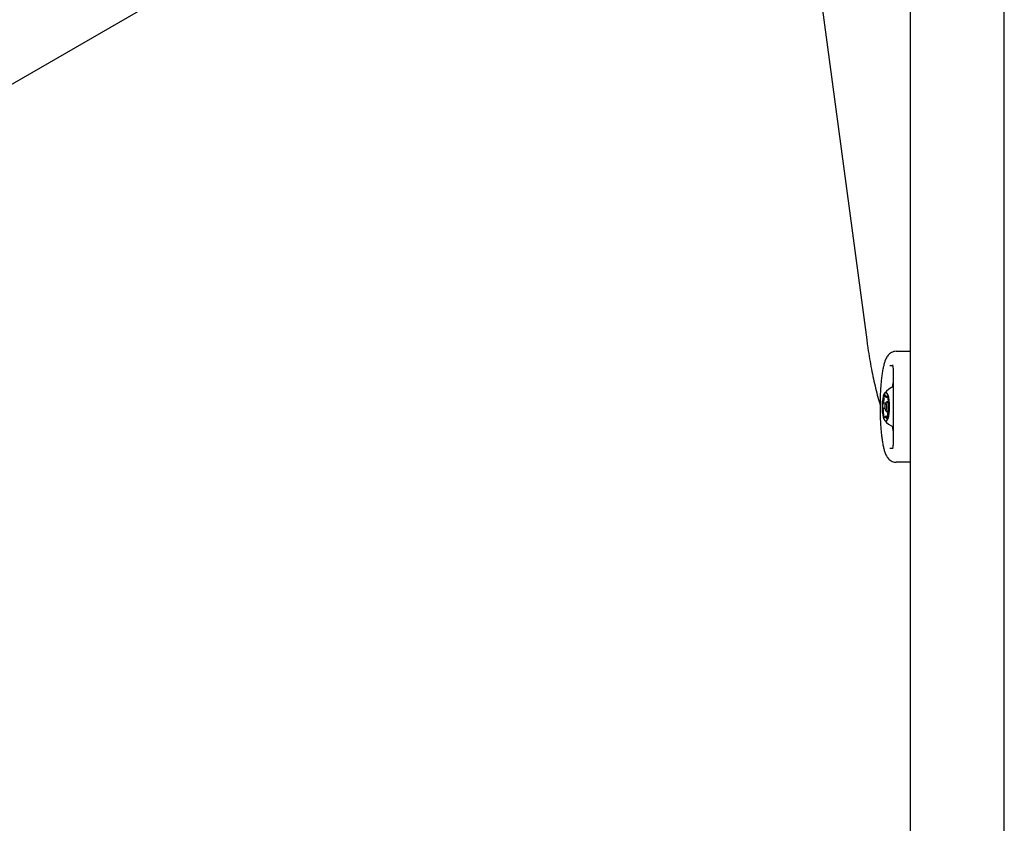
# Model space of a CAD drawing. Units: millimetres. Extents: x 5.1 to 15.7, y 4.3 to 14.5.
# Drawn here: x 11.2 to 11.6, y 8.4 to 8.8 of the extents above; entities that cross this region are included whole.
import ezdxf

# ---------------------------------------------------------------- set-up
doc = ezdxf.new("R2010")
doc.units = ezdxf.units.MM
doc.styles.add('SLDTEXTSTYLE0', font='TXT', dxfattribs={"width": 0.75})
doc.dimstyles.new('SLDDIMSTYLE0', dxfattribs={"dimtxt": 0.15875, "dimasz": 0.08, "dimexe": 0, "dimexo": 0.0625, "dimgap": 0.0396875, "dimtad": 2, "dimdec": 0, "dimlfac": 100, "dimrnd": 1e-09, "dimzin": 12, "dimdsep": 46, "dimtxsty": 'SLDTEXTSTYLE0', "dimblk1": 'DOT', "dimblk2": 'DOT', "dimsah": 1, "dimcen": 0.09, "dimse1": 1, "dimse2": 1, "dimadec": 0, "dimazin": 3, "dimtfac": 1, "dimtdec": 0, "dimtofl": 0, "dimtmove": 0, "dimatfit": 3, "dimldrblk": 'DOT', "dimfxl": 0, "dimfrac": 2, "dimtolj": 1, "dimtzin": 12, "dimarcsym": 0})

# ---------------------------------------------------------------- blocks, each defined once
blk = doc.blocks.new('_Dot')
at = {"color": 0, "linetype": 'ByBlock', "lineweight": -2}
blk.add_line((-0.5, 0), (-1, 0), dxfattribs=at)
at = {"color": 0, "linetype": 'ByBlock', "const_width": 0.5}
blk.add_lwpolyline([(-0.25, 0, 1), (0.25, 0, 1)], format="xyb", close=True, dxfattribs=at)
blk = doc.blocks.new('_D_7')
at = {"color": 7, "linetype": 'Continuous', "lineweight": 18}
blk.add_line((5.306350903714827, 7.066540665162083), (5.306350903714827, 11.74814027304258), dxfattribs=at)
at = {"color": 7, "linetype": 'Continuous', "lineweight": 18, "xscale": 0.08, "yscale": 0.08}
for p, rotation in [((5.306350903714827, 11.74814027304258), 90.0000000000004), ((5.306350903714827, 7.066540665162083), 270.0000000000004)]:
    blk.add_blockref('_Dot', p, dxfattribs=dict(at, rotation=rotation))
at = {"color": 7, "linetype": 'Continuous', "lineweight": 18, "insert": (5.101711423309093, 9.231392551942681), "char_height": 0.15875, "attachment_point": 1, "rotation": 90.00000000000041, "style": 'SLDTEXTSTYLE0'}
blk.add_mtext('468', dxfattribs=at)

msp = doc.modelspace()

# ---------------------------------------------------------------- linework, layer by layer
at = {"color": 7, "linetype": 'Continuous', "lineweight": 25}
for p, q in [((11.60840602129539, 8.410062645670175), (11.60840602129539, 9.670505036913008)), ((10.09713863565707, 8.160377484156154), (11.47940348091737, 8.958428464658539)), ((11.50845147061269, 8.941657599988524), (11.54637480887816, 8.65946221388702)), ((11.56600602129539, 8.90842846465878), (11.56600602129539, 8.410062645670175)), ((11.55968960851843, 8.654233237887363), (11.56396104292984, 8.654233237887363)), ((11.56396104292984, 8.654233237887363), (11.56600602129539, 8.654233237887363)), ((11.55675901154098, 8.647823447246344), (11.55807600514875, 8.647799648101206)), ((11.55831142502965, 8.644733237887364), (11.55831142502965, 8.613733237887363)), ((11.55519745669503, 8.633546031604263), (11.55591442885638, 8.633546031604263)), ((11.55381591148783, 8.631072153693987), (11.5550104568401, 8.631072153693987)), ((11.55531644766736, 8.63140096223637), (11.55486815993127, 8.630919245714368)), ((11.55598456663006, 8.631483237887364), (11.55547248596413, 8.631483237887364)), ((11.55626691656208, 8.629955415744849), (11.55632022339816, 8.629955415744849)), ((11.55457695549587, 8.628511060029878), (11.55371212953989, 8.628511060029878)), ((11.55581972583954, 8.624920444170463), (11.55478158940695, 8.624920444170463)), ((11.55486815993127, 8.627547230060358), (11.55531644766736, 8.627065513538357)), ((11.55547248596413, 8.626983237887362), (11.55597800832489, 8.626983237887362)), ((11.55629933547979, 8.627394322080741), (11.55616313461415, 8.627394322080741)), ((11.55832373668906, 8.613733237887363), (11.55831142502965, 8.613733237887363)), ((11.55675901154098, 8.610643028528383), (11.55807575229055, 8.610666823104168)), ((11.56396104292984, 8.604233237887364), (11.55968960851843, 8.604233237887364)), ((11.56600602129539, 8.604233237887364), (11.56396104292984, 8.604233237887364))]:
    msp.add_line(p, q, dxfattribs=at)
at = {"color": 7, "linetype": 'Continuous', "lineweight": 25, "flags": 128}
for points in [[(11.55831142502965, 8.640645720790499), (11.55811388846924, 8.63969156202426), (11.55782851137786, 8.63801796044008)], [(11.55331877597112, 8.629994471181858), (11.5533183748499, 8.628485264093985), (11.55340806576075, 8.62701638046692), (11.55358301344347, 8.625667008197203), (11.55383378642319, 8.624509892293167), (11.55414686546366, 8.623607413172705), (11.55450537239278, 8.623008223718804), (11.55488998000921, 8.622744626390013), (11.55527995401678, 8.622830831786557), (11.55565427081581, 8.623262192553199), (11.55599275089077, 8.624015453919352), (11.55627714669322, 8.625050007369794), (11.55649212637183, 8.626310079860227), (11.55662610031647, 8.627727740556534), (11.55667184595712, 8.629226563003629), (11.55662689713445, 8.630725745295436), (11.55649367705112, 8.63214446612655), (11.5562793676363, 8.633406241889748), (11.55599552236603, 8.634443049927034), (11.55565744341229, 8.635198995648754), (11.55528335669899, 8.635633325825376), (11.55489342933767, 8.63572262560466), (11.5545086824133, 8.63546208081239), (11.55414985773218, 8.634865737485754), (11.55383629962573, 8.633965744647853), (11.55358491209264, 8.632810621145529), (11.55340924749988, 8.631462639985786), (11.55331877597112, 8.629994471181858)], [(11.55377570970414, 8.631101960396707), (11.55375773544155, 8.631122884885336), (11.55373909709923, 8.631131537892838), (11.55372035152494, 8.631127660897949), (11.55370205877015, 8.631111369731567), (11.55368476535769, 8.631083151116131), (11.55366898795355, 8.631043848124085), (11.5536551979308, 8.630994634989836), (11.55364380728653, 8.630936982027807)], [(11.55543933957249, 8.629028290461923), (11.55542539850221, 8.6297089787281), (11.55534509934571, 8.630317239763876), (11.55521066692164, 8.630760471340453), (11.55504256734794, 8.630971195468206), (11.55486639226087, 8.630917331308899), (11.55470896272042, 8.630607079192506), (11.55459424594701, 8.630087672191312), (11.55453970652948, 8.629438185312804), (11.55455364759976, 8.628757497046626), (11.55463394675627, 8.628149236010852), (11.55476837918034, 8.627706004434273), (11.55493647875404, 8.62749528030652), (11.5551126538411, 8.62754914446583), (11.55527008338156, 8.62785939658222), (11.55538480015496, 8.628378803583416), (11.55543933957249, 8.629028290461923)], [(11.55531644766736, 8.63140096223637), (11.5555406857745, 8.631467754777017), (11.55575681379783, 8.631196823755623), (11.55592965548592, 8.630626954585736), (11.55603289725857, 8.629844904682596), (11.55605082149178, 8.628969734054655)], [(11.55605082149178, 8.628969734054655), (11.55598069938353, 8.628134679496574), (11.55583320638915, 8.627466870495036), (11.55563079698, 8.62706797491682), (11.55540428615377, 8.62699872099771), (11.55531644766736, 8.627065513538357)], [(11.55620333639783, 8.62736451537802), (11.55622131066042, 8.627343590889392), (11.55623994900275, 8.62733493788189), (11.55625869457704, 8.627338814876778), (11.55627698733182, 8.627355106043161), (11.55629428074429, 8.627383324658595), (11.55631005814842, 8.627422627650644), (11.55632384817118, 8.627471840784892), (11.55633523881544, 8.62752949374692)], [(11.55782851137741, 8.620448515337582), (11.55811388846924, 8.618774913750466), (11.55831142502965, 8.61782075498423)]]:
    msp.add_lwpolyline(points, dxfattribs=at)
at = {"color": 7, "linetype": 'Continuous', "lineweight": 25}
for centre, radius, start, end in [((11.56194720751848, 8.629233237887362), 0.009702319813615697, 112.0078311778353, 140.2285273407002), ((11.55557286753721, 8.633455534038326), 0.001416590503606093, 168.7449706145996, 190.5359767827651), ((11.55507209202803, 8.633780278576012), 0.0008898808939451491, 114.8199081993687, 183.1087552115993), ((11.55435375914305, 8.634294875874533), 0.000452526123697882, 351.6420119446873, 40.36602593327088), ((11.55574127170249, 8.634235593529487), 0.0009398150822363892, 180.3960174547614, 198.6416040107204), ((11.55516838679271, 8.633894434008212), 0.0003202276092427759, 172.6890949051517, 318.3205610358252), ((11.55492307931468, 8.633942811790549), 0.000550459464775289, 331.6585271352428, 357.9428718647249), ((11.55566456155844, 8.63398937786389), 0.0002025448346035222, 110.1177650399553, 199.1146816202573), ((11.5537970160893, 8.632830243935144), 0.002247896735186398, 1.375869910660369, 36.88847430056414), ((11.56250326957601, 8.629589934896211), 0.008961283838463147, 171.3546129532409, 185.1490172943256), ((11.5538186509971, 8.631122630411573), 4.765715219062509e-05, 205.7040799938079, 356.7267777490762), ((11.54929971246936, 8.632902172882625), 0.004901994437911521, 338.6798251588561, 359.4619061116695), ((11.55278322570451, 8.632938109598882), 0.001420632001048533, 356.6920871505559, 10.47978512302427), ((11.56315067794416, 8.631840185776811), 0.007179645813384772, 178.3372542834785, 194.3677403925055), ((11.55708329996242, 8.632060496245668), 0.001109309486373092, 164.3161290387425, 180.6189649250528), ((11.55473027502617, 8.632694168825918), 0.001327662548749184, 345.4387709810707, 8.22993794735631), ((11.55628418764598, 8.630048896276021), 8.912734097104997e-05, 173.7520283526432, 268.9450742401577), ((11.55616799999804, 8.629746590898781), 0.0002420170873179131, 344.2219775997175, 61.751266560198), ((11.54747577652589, 8.62887654087851), 0.008961283838537863, 351.3546129533489, 5.149017294315972), ((11.55381104610393, 8.628719884875947), 0.0002420170873190608, 164.2219776001214, 241.7512665603979), ((11.55369485845599, 8.628417579498702), 8.912734097419494e-05, 353.7520283551628, 88.94507423905722), ((11.54682836815768, 8.6266262899979), 0.007179645813528123, 358.3372542836402, 14.36774039234327), ((11.5552487710757, 8.625772306948813), 0.001327662548649976, 165.4387709801197, 188.2299379482102), ((11.55618203001268, 8.625636231839582), 0.002247896735189977, 181.3758699107043, 216.8884743004472), ((11.55289574613948, 8.626405979529068), 0.001109309486451151, 344.3161290393929, 0.6189649245497103), ((11.55431448454354, 8.624477097910836), 0.0002025448345977424, 290.1177650384145, 19.11468162138944), ((11.55505596678726, 8.62452366398419), 0.0005504594647358222, 151.6585271342873, 177.9428718658715), ((11.55481065930926, 8.624572041766513), 0.0003202276092454285, 352.6890949055486, 138.3205610351383), ((11.55423777439939, 8.624230882245225), 0.0009398150823267872, 0.3960174555887586, 18.64160400977507), ((11.55490695407393, 8.624686197198717), 0.0008898808939511748, 294.8199081998405, 3.108755211459496), ((11.55719582039757, 8.625528366175855), 0.001420632001149335, 176.6920871511484, 190.4797851226346), ((11.56067933363254, 8.625564302892112), 0.004901994437829871, 158.6798251586166, 179.4619061117635), ((11.55440617856477, 8.625010941736402), 0.001416590503602728, 348.744970614502, 10.53597678279052), ((11.55616039510488, 8.627343845363155), 4.765715219124816e-05, 25.70407999280901, 176.7267777513295), ((11.56194720751848, 8.629233237887362), 0.009702319813613424, 219.7714726592845, 247.9921688221616), ((11.55562528695893, 8.624171599900194), 0.000452526123697882, 171.6420119446865, 220.3660259332717)]:
    msp.add_arc(centre, radius, start, end, dxfattribs=at)
for points, knots in [([(11.54637480887816, 8.65946221388702), (11.54649378495483, 8.658596259887652), (11.54683946067262, 8.656080298034635), (11.54746845035373, 8.652027239656617), (11.54828403437184, 8.647367715523911), (11.54917174651227, 8.642887310107238), (11.55012658316936, 8.638588324937576), (11.55115501758968, 8.634513118953281), (11.5519136798187, 8.631716163431324), (11.55234696183303, 8.630351405027785), (11.55239555939315, 8.630198331679775)], [0, 0, 0, 0, 0.07861417401303111, 0.2284073554345105, 0.378356711895202, 0.5285253388743246, 0.6789624425930479, 0.8297291921318399, 0.9809021709915265, 1, 1, 1, 1]), ([(11.55968960851843, 8.654233237887363), (11.55930142256559, 8.654203838759663), (11.55853687694735, 8.654145936164019), (11.55751470006538, 8.653720588606864), (11.55667637593293, 8.653149208762038), (11.55600431838992, 8.652468147976244), (11.55544570512267, 8.65168665506501), (11.55493577126269, 8.650720317550691), (11.55445841023626, 8.649484257966336), (11.55402273999072, 8.647946879082683), (11.55363299581158, 8.646129608591176), (11.55330081621446, 8.6441228380652), (11.55301776920849, 8.641907274552366), (11.55278844449739, 8.639562796817282), (11.55260995043308, 8.637102321783564), (11.55248183283537, 8.63454904561467), (11.5524043738109, 8.63193183623505), (11.5523778944909, 8.629282565295526), (11.55240246300822, 8.626634767080207), (11.5524777666409, 8.624022520013524), (11.55260310733927, 8.621479193996255), (11.55277753686146, 8.619036209969986), (11.55300016855415, 8.616721833318563), (11.55327075071093, 8.614559672100452), (11.55359116539989, 8.612565726512818), (11.55396860690471, 8.610742300138604), (11.5544285377009, 8.609061483165831), (11.55493298976381, 8.607732360839812), (11.55551616510025, 8.606663594041379), (11.55612023172093, 8.605858070752305), (11.55687153039015, 8.60515480874422), (11.5578002412209, 8.604600014340571), (11.55877448638869, 8.604281651375146), (11.55942189986641, 8.604247400706875), (11.55968960851843, 8.604233237887364)], [0, 0, 0, 0, 0.01968135316387387, 0.03876310364186774, 0.057512589464939, 0.07703887097772498, 0.09880851228439862, 0.1252547873730581, 0.1607328688952537, 0.201147010795282, 0.2387337943995235, 0.2782262530236179, 0.3162344032326787, 0.3534554573106264, 0.3902285438029435, 0.4267319698755589, 0.4630744467139322, 0.4993317327388981, 0.5355640605456545, 0.5718174971662485, 0.6081383288152201, 0.6445896014958931, 0.6812525371535701, 0.7182452251203089, 0.7557605760623325, 0.7941541620678803, 0.8341808384565642, 0.8777562080633523, 0.9043066414133583, 0.9269232402848565, 0.9475268523309799, 0.9671455945643096, 0.9864145420283605, 1, 1, 1, 1]), ([(11.55796774946752, 8.648202670388194), (11.55796664366461, 8.648204526835727), (11.55795701118038, 8.648220698073327), (11.55800328390676, 8.648121340192155), (11.55807442204908, 8.647840889321277), (11.5581741158044, 8.647269745867508), (11.55825765366739, 8.646442083735412), (11.55830474339026, 8.645551791677777), (11.55830953821088, 8.644964388143425), (11.55831142502965, 8.644733237887364)], [0, 0, 0, 0, 0.01263598003744834, 0.1100701377182566, 0.2539587215439258, 0.4375681553824908, 0.6433728685871652, 0.8596629949880893, 1, 1, 1, 1]), ([(11.55831142502965, 8.613733237887363), (11.55831012333944, 8.613543613700076), (11.55830632820703, 8.612990756430715), (11.55826462261702, 8.612104047774851), (11.55817706644144, 8.611222397650328), (11.55807717912319, 8.610617491479108), (11.55798302138085, 8.610297407599568), (11.55797263850289, 8.610276468301603), (11.55796897228209, 8.610269074581872)], [0, 0, 0, 0, 0.1152191256629243, 0.3359261922418699, 0.555358354287738, 0.7478737910825518, 0.9109735900138988, 1, 1, 1, 1])]:
    msp.add_open_spline(points, degree=3, knots=knots, dxfattribs=at)

# ---------------------------------------------------------------- dimensions: what is measured, and where the dimension line sits
at = {"color": 7, "linetype": 'Continuous', "lineweight": 18}
dim = msp.add_linear_dim(base=(5.306350903714825, 7.066540665162083), p1=(11.06870541669698, 11.74814027304258), p2=(11.60786225215565, 7.066540665162083), angle=90.0000000000002, dimstyle='SLDDIMSTYLE0', dxfattribs=at)
dim.commit()
dim.dimension.update_dxf_attribs({"geometry": '_D_7', "text_midpoint": (5.306350903714825, 9.40734046910233), "dimtype": 160})

doc.saveas('drawing.dxf')
